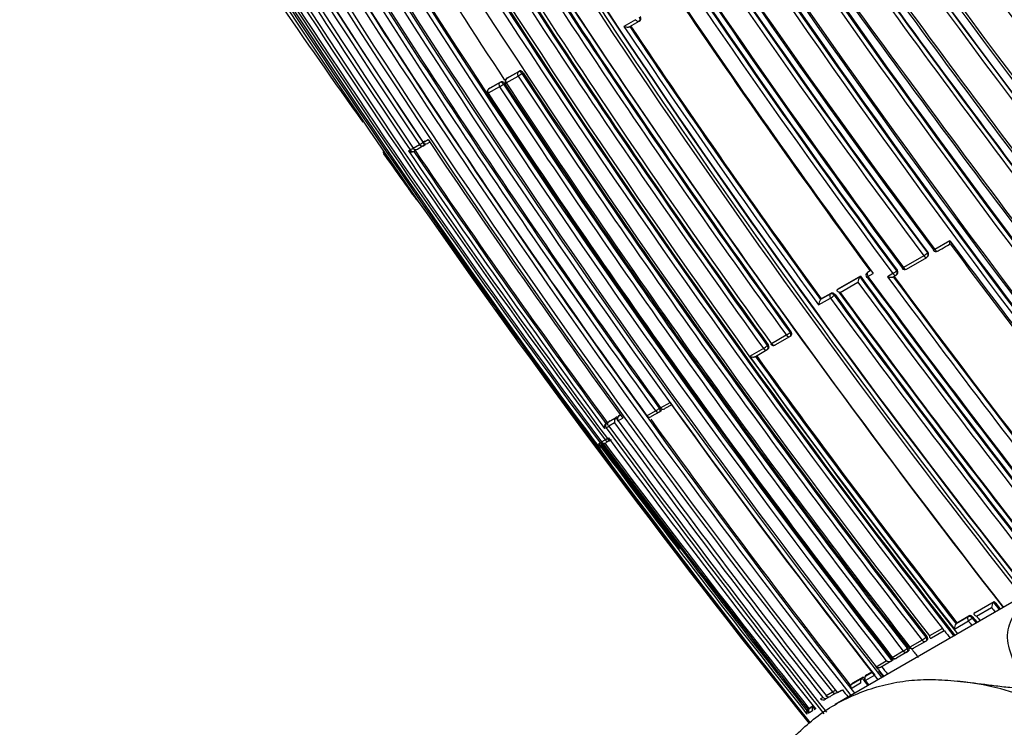
# Model space of a CAD drawing. Units: millimetres. Extents: x -292 to 1403, y -4 to 1284.
# Drawn here: x -213 to -183, y 388 to 409 of the extents above; entities that cross this region are included whole.
import ezdxf

# ---------------------------------------------------------------- set-up
doc = ezdxf.new("R2010")
doc.units = ezdxf.units.MM
for name, color, linetype in [('60214', 7, 'Continuous'), ('8351', 7, 'Continuous'), ('Défaut', 7, 'Continuous')]:
    doc.layers.add(name, color=color, linetype=linetype)

# ---------------------------------------------------------------- blocks, each defined once
blk = doc.blocks.new('SE2')
at = {"layer": '60214', "color": 7, "linetype": 'Continuous'}
for p, q in [((-194.565, 408.831), (-194.915, 408.629)), ((-194.742, 408.624), (-194.461, 408.785)), ((-194.455, 408.79), (-194.43, 408.809)), ((-198.464, 406.927), (-198.107, 407.134)), ((-198.096, 407.263), (-198.452, 407.058)), ((-198.418, 407.081), (-198.064, 407.286)), ((-198.064, 407.286), (-198.096, 407.263)), ((-197.989, 407.21), (-197.957, 407.233)), ((-198.993, 406.745), (-198.652, 406.942)), ((-198.619, 406.965), (-198.959, 406.769)), ((-198.652, 406.942), (-198.619, 406.965)), ((-198.514, 406.911), (-198.547, 406.888)), ((-198.421, 407.08), (-198.454, 407.056)), ((-198.452, 407.058), (-198.418, 407.081)), ((-198.664, 406.812), (-199.006, 406.614)), ((-198.961, 406.768), (-198.995, 406.744)), ((-198.959, 406.769), (-198.993, 406.745)), ((-201.267, 404.962), (-201.08, 405.07)), ((-200.946, 405.042), (-201.132, 404.935)), ((-200.969, 405.134), (-200.818, 405.221)), ((-200.945, 405.042), (-200.906, 405.07)), ((-200.767, 405.145), (-200.835, 405.106)), ((-202.151, 404.799), (-202.162, 404.793)), ((-202.16, 404.794), (-201.758, 404.235)), ((-201.408, 404.881), (-201.362, 404.908)), ((-201.257, 404.862), (-201.232, 404.876)), ((-201.225, 404.881), (-201.185, 404.908)), ((-185.097, 402.173), (-185.546, 401.914)), ((-185.755, 401.822), (-185.771, 401.805)), ((-185.878, 401.722), (-186.492, 401.368)), ((-186.401, 401.32), (-185.79, 401.672)), ((-185.774, 401.686), (-185.757, 401.702)), ((-187.571, 401.227), (-187.591, 401.208)), ((-187.498, 401.264), (-187.578, 401.217)), ((-187.578, 401.217), (-187.558, 401.236)), ((-187.563, 401.097), (-187.405, 401.189)), ((-187.478, 401.282), (-187.558, 401.236)), ((-186.809, 401.185), (-186.972, 401.09)), ((-186.682, 401.286), (-186.7, 401.268)), ((-187.81, 401.084), (-188.488, 400.692)), ((-187.79, 401.103), (-188.466, 400.712)), ((-188.403, 400.612), (-187.865, 400.923)), ((-187.79, 401.103), (-187.81, 401.084)), ((-187.81, 401.084), (-187.81, 401.084)), ((-186.806, 401.085), (-186.721, 401.134)), ((-186.702, 401.149), (-186.684, 401.167)), ((-188.679, 400.589), (-188.97, 400.421)), ((-188.679, 400.589), (-188.701, 400.569)), ((-188.466, 400.712), (-188.488, 400.692)), ((-188.488, 400.692), (-188.488, 400.692)), ((-189.05, 400.239), (-188.69, 400.446)), ((-188.701, 400.569), (-188.993, 400.4)), ((-188.97, 400.421), (-188.993, 400.401)), ((-188.993, 400.4), (-188.993, 400.401)), ((-188.578, 400.53), (-188.555, 400.55)), ((-189.882, 399.435), (-189.908, 399.413)), ((-190.023, 399.329), (-190.467, 399.073)), ((-190.355, 399.037), (-189.913, 399.292)), ((-189.905, 399.298), (-189.879, 399.32)), ((-190.712, 398.931), (-191.128, 398.691)), ((-190.953, 398.691), (-190.598, 398.896)), ((-190.569, 399.037), (-190.597, 399.014)), ((-190.592, 398.901), (-190.564, 398.924)), ((-194.224, 396.903), (-193.966, 397.052)), ((-193.834, 397.029), (-193.798, 397.057)), ((-193.812, 397.141), (-193.528, 397.306)), ((-193.476, 397.235), (-193.682, 397.116)), ((-195.374, 396.716), (-195.156, 396.842)), ((-195.336, 396.746), (-195.374, 396.717)), ((-195.336, 396.746), (-195.118, 396.871)), ((-195.118, 396.871), (-195.156, 396.842)), ((-195.156, 396.842), (-195.156, 396.842)), ((-194.953, 396.831), (-195.095, 396.749)), ((-195.042, 396.915), (-195.08, 396.886)), ((-195.079, 396.887), (-195.019, 396.921)), ((-195.041, 396.916), (-195.079, 396.887)), ((-195.041, 396.916), (-195.023, 396.926)), ((-193.84, 397.025), (-194.092, 396.879)), ((-195.456, 396.54), (-195.498, 396.516)), ((-195.421, 396.696), (-195.46, 396.667)), ((-195.46, 396.667), (-195.439, 396.679)), ((-195.46, 396.667), (-195.46, 396.667)), ((-195.439, 396.679), (-195.4, 396.709)), ((-195.421, 396.696), (-195.4, 396.709)), ((-195.374, 396.717), (-195.374, 396.716)), ((-195.198, 396.689), (-195.371, 396.589)), ((-195.589, 396.116), (-195.483, 396.177)), ((-195.35, 396.154), (-195.45, 396.096)), ((-195.417, 396.215), (-195.38, 396.236)), ((-195.344, 396.157), (-195.318, 396.177)), ((-195.684, 396.061), (-195.634, 396.089)), ((-195.547, 396.038), (-195.521, 396.053)), ((-195.521, 396.053), (-195.504, 396.063)), ((-195.495, 396.07), (-195.478, 396.082)), ((-183.784, 391.288), (-184.36, 390.956)), ((-184.335, 390.98), (-183.76, 391.312)), ((-184.289, 390.864), (-183.836, 391.125)), ((-183.76, 391.312), (-183.784, 391.289)), ((-183.784, 391.289), (-183.784, 391.288)), ((-184.544, 390.85), (-184.907, 390.64)), ((-184.88, 390.665), (-184.518, 390.875)), ((-184.518, 390.875), (-184.544, 390.85)), ((-184.425, 390.808), (-184.399, 390.833)), ((-184.335, 390.98), (-184.36, 390.956)), ((-184.36, 390.956), (-184.36, 390.956)), ((-185.316, 390.499), (-185.711, 390.271)), ((-185.254, 390.42), (-185.316, 390.499)), ((-185.316, 390.499), (-185.316, 390.499)), ((-184.959, 390.477), (-184.537, 390.721)), ((-184.88, 390.665), (-184.907, 390.64)), ((-184.907, 390.64), (-184.907, 390.64)), ((-185.788, 390.256), (-185.817, 390.23)), ((-185.647, 390.213), (-185.265, 390.434)), ((-186.386, 389.9), (-186.355, 389.927)), ((-185.929, 390.145), (-186.297, 389.932)), ((-186.176, 389.908), (-185.821, 390.113)), ((-185.803, 390.124), (-185.774, 390.15)), ((-186.829, 389.625), (-186.498, 389.817)), ((-186.386, 389.787), (-186.703, 389.603)), ((-186.369, 389.797), (-186.338, 389.825)), ((-187.316, 389.344), (-187.011, 389.52)), ((-187.254, 389.266), (-187.316, 389.344)), ((-187.316, 389.344), (-187.316, 389.344)), ((-186.84, 389.524), (-187.188, 389.323)), ((-186.808, 389.553), (-186.84, 389.524)), ((-186.84, 389.524), (-186.84, 389.524)), ((-187.709, 389.033), (-188.027, 388.848)), ((-187.709, 389.033), (-187.743, 389.003)), ((-187.36, 389.091), (-187.637, 388.931)), ((-187.6, 389.095), (-187.634, 389.065)), ((-187.631, 389.067), (-187.431, 389.183)), ((-187.597, 389.097), (-187.631, 389.067)), ((-187.437, 389.19), (-187.597, 389.097)), ((-188.063, 388.818), (-187.743, 389.003)), ((-188.027, 388.848), (-188.063, 388.818)), ((-188.063, 388.818), (-188.063, 388.818)), ((-187.787, 388.844), (-188.038, 388.699)), ((-187.743, 389.003), (-187.743, 389.003)), ((-188.827, 388.472), (-188.633, 388.584)), ((-188.739, 388.434), (-188.766, 388.412)), ((-188.51, 388.56), (-188.69, 388.456)), ((-188.362, 388.626), (-188.485, 388.555)), ((-188.362, 388.626), (-188.332, 388.644)), ((-189.318, 388.092), (-189.209, 388.155)), ((-189.279, 388.124), (-189.318, 388.092)), ((-188.996, 388.375), (-188.925, 388.415)), ((-188.851, 388.361), (-188.778, 388.404)), ((-188.766, 388.412), (-188.766, 388.412)), ((-189.34, 388.088), (-189.379, 388.057)), ((-189.379, 388.057), (-189.347, 388.076)), ((-189.379, 388.057), (-189.379, 388.057)), ((-189.347, 388.076), (-189.308, 388.107)), ((-189.34, 388.088), (-189.308, 388.107)), ((-189.231, 388.011), (-189.324, 387.957)), ((-189.318, 388.092), (-189.318, 388.092))]:
    blk.add_line(p, q, dxfattribs=at)
for centre, radius, start, end in [((38.915, 574.354), 278.097, 211.20689, 219.77031), ((39.595, 575.051), 278.985, 211.25746, 219.7761), ((40.54, 575.191), 280.269, 211.17981, 219.65804), ((40.295, 574.913), 279.785, 211.1573, 219.64485), ((38.55, 573.599), 277.592, 211.11185, 219.6646), ((50.573, 577.506), 292.346, 210.54035, 218.81743), ((50.259, 577.228), 291.799, 210.52505, 218.82175), ((52.613, 578.868), 294.636, 210.56718, 218.81795), ((43.387, 571.134), 283.846, 210.16806, 218.66515), ((44.979, 572.226), 285.745, 210.19698, 218.66408), ((44.302, 571.98), 284.873, 210.22249, 218.69287), ((45.175, 572.726), 285.968, 210.26353, 218.70261), ((43.591, 571.318), 284.252, 210.17904, 218.66238), ((11.08, 549.208), 246.058, 209.5334, 216.82668), ((11.103, 549.19), 245.93, 209.52715, 216.81931), ((11.068, 549.125), 245.841, 209.518, 216.8113), ((11.293, 549.51), 246.074, 209.56944, 216.86108), ((11.551, 549.815), 246.419, 209.60141, 216.88453), ((10.553, 548.028), 245.671, 209.35574, 216.65772), ((10.717, 548.254), 245.901, 209.38269, 216.67981), ((10.649, 547.952), 246.029, 209.33003, 216.62286), ((10.684, 547.952), 245.92, 209.32608, 216.61734), ((10.498, 547.796), 245.652, 209.31556, 216.61328), ((18.088, 550.604), 256.377, 209.03959, 218.30956), ((17.506, 550.268), 255.488, 209.03575, 218.31352), ((17.563, 550.375), 255.584, 209.05017, 218.32763), ((20.294, 551.101), 260.899, 208.90749, 217.99342), ((22.771, 552.652), 263.676, 208.94265, 218.01345), ((22.602, 552.531), 263.432, 208.93714, 218.0188), ((22.855, 552.761), 263.685, 208.9534, 218.02463), ((21.983, 552.119), 263.309, 208.92558, 217.92796), ((20.777, 551.423), 263.279, 208.92631, 217.94695), ((20.665, 551.355), 263.107, 208.92494, 217.94967), ((20.499, 551.396), 263.598, 208.95271, 218.02647), ((18.335, 549.972), 260.947, 208.90801, 217.99228), ((20.66, 551.353), 263.282, 208.92517, 217.92847), ((20.435, 551.363), 263.662, 208.95328, 218.02532), ((-2.042, 538.994), 239.771, 208.97498, 213.93708), ((11.833, 547.078), 255.553, 209.05232, 218.33096), ((12.688, 547.486), 256.378, 209.0396, 218.30955), ((-6.333, 537.319), 235.73, 209.12626, 214.17401), ((-5.406, 537.603), 236.549, 209.0765, 214.10651), ((-3.128, 538.565), 238.759, 209.01148, 213.99485), ((-2.921, 538.652), 238.853, 209.00545, 213.98513), ((134.88, 648.37), 397.744, 214.58821, 219.38037), ((0.887, 543.664), 245.762, 209.60148, 216.90416), ((0.857, 543.22), 245.42, 209.5147, 216.8269), ((1.224, 542.776), 245.327, 209.38175, 216.696), ((1.637, 542.684), 245.527, 209.31549, 216.62319), ((120.975, 637.23), 380.347, 214.40735, 219.39148), ((119.454, 635.892), 378.211, 214.35558, 219.38672), ((141.561, 652.804), 405.994, 214.56504, 219.25457), ((138.157, 651.152), 401.952, 214.66546, 219.39508), ((38.079, 570.146), 291.598, 210.5167, 218.74952), ((34.255, 566.512), 286.327, 210.27903, 218.66157), ((32.533, 564.848), 283.92, 210.16444, 218.61688), ((36.517, 562.933), 279.14, 211.43947, 217.98765), ((37.309, 563.549), 280.135, 211.4834, 217.98743), ((18.036, 550.517), 256.188, 211.29245, 218.29886), ((17.772, 550.242), 256.814, 211.22645, 215.9895), ((17.795, 550.258), 256.7, 211.22668, 215.98913), ((17.752, 550.212), 256.605, 211.22286, 215.98596), ((18.732, 550.489), 258.527, 211.15915, 215.89018), ((18.742, 550.498), 258.399, 211.15977, 215.89059), ((18.761, 550.497), 258.378, 211.15739, 215.88748), ((18.411, 550.398), 257.933, 211.18011, 215.92217), ((23.539, 553.07), 265.784, 211.15878, 213.33494), ((14.864, 548.353), 257.88, 211.18087, 215.92393), ((14.991, 548.415), 257.885, 211.17825, 215.91936), ((15.684, 548.727), 258.586, 211.15863, 215.88858), ((32.66, 560.861), 280.075, 211.48308, 217.98852), ((32.398, 560.644), 279.605, 211.45288, 217.99026), ((13.622, 547.841), 256.87, 211.2251, 215.9871), ((114.611, 638.679), 375.141, 216.80737, 218.37888), ((108.31, 633.63), 366.956, 216.7818, 218.35671), ((107.417, 632.823), 365.749, 216.76369, 218.34362), ((0.968, 550.888), 250.164, 213.38203, 215.46479), ((93.777, 613.437), 346.998, 215.39303, 218.88731), ((94.941, 614.256), 348.404, 215.39147, 218.87116), ((100.652, 619.032), 355.611, 215.50701, 218.88567), ((102.748, 620.796), 358.279, 215.54335, 218.89696), ((94.608, 614.164), 348.224, 215.42726, 218.87722), ((144.706, 650.072), 410.747, 215.43559, 218.48976), ((148.366, 653.045), 415.398, 215.48815, 218.49931), ((32.461, 562.762), 272.85, 214.16024, 216.31102), ((30.197, 561.057), 270.046, 214.1497, 216.27947), ((24.856, 556.018), 264.618, 213.84763, 216.06437), ((24.854, 556.01), 264.471, 213.86834, 216.04208), ((24.861, 555.99), 264.434, 213.86366, 216.03722), ((-194.516, 408.869), 0.1, 300.0096, 307.433), ((24.125, 553.571), 266.14, 213.38248, 217.88361), ((24.143, 553.589), 266.025, 213.38379, 217.88467), ((24.324, 553.711), 266.204, 213.38389, 217.88071), ((23.888, 553.272), 266.281, 213.34895, 217.84544), ((23.976, 553.347), 266.355, 213.35163, 217.84585), ((-198.397, 406.974), 0.1, 124.9711, 213.3507), ((24.056, 553.376), 266.388, 213.35026, 217.84695), ((-198.938, 406.662), 0.1, 124.9046, 213.3805), ((23.243, 553.063), 266.161, 213.38243, 217.8832), ((23.841, 553.249), 266.369, 213.35005, 217.84706), ((-200.891, 405.188), 0.1, 213.8961, 299.9767), ((-201.002, 405.124), 0.1, 299.975, 304.8677), ((18.912, 552.56), 264.557, 213.84365, 216.06089), ((-202.074, 404.854), 0.1, 174.7546, 215.3991), ((-202.062, 404.855), 0.104, 181.1799, 212.5028), ((81.156, 606.221), 347.623, 215.41134, 215.69196), ((137.559, 647.163), 417.304, 215.50567, 217.01828), ((22.367, 556.711), 270.421, 214.15679, 216.32691), ((-201.319, 404.978), 0.132, 227.7786, 301.3725), ((-201.188, 405.017), 0.1, 214.0482, 299.9703), ((22.644, 556.84), 270.601, 214.16772, 216.29318), ((-201.282, 404.963), 0.1, 299.9677, 304.8963), ((22.694, 556.886), 270.62, 214.16969, 216.29457), ((27.209, 565.753), 280.204, 215.19995, 215.33188), ((92.098, 609.37), 346.075, 216.77724, 218.48077), ((87.153, 605.469), 339.826, 216.76346, 218.46405), ((-185.515, 401.946), 0.1, 216.6405, 299.9974), ((-185.845, 401.756), 0.1, 299.9977, 315.5814), ((-187.523, 401.135), 0.1, 132.9101, 216.2628), ((-186.456, 401.403), 0.1, 216.471, 299.9985), ((-187.556, 400.907), 0.309, 145.2403, 177.0759), ((70.019, 590.41), 320.015, 216.30759, 218.2406), ((69.716, 590.161), 319.484, 216.2863, 218.27527), ((69.557, 590.027), 319.249, 216.28324, 218.27198), ((72.172, 592.149), 322.462, 216.33487, 218.26397), ((73.796, 593.458), 324.517, 216.35311, 218.26696), ((65.844, 587.761), 314.264, 216.44085, 218.31572), ((63.463, 585.927), 311.121, 216.44852, 218.30493), ((63.037, 585.579), 310.546, 216.44296, 218.30247), ((-186.772, 401.221), 0.1, 299.9988, 314.103), ((48.414, 573.586), 293.282, 216.13848, 218.17898), ((49.482, 574.46), 294.64, 216.15948, 218.17871), ((-188.77, 400.232), 0.28, 142.8778, 178.5189), ((47.225, 572.612), 292.057, 216.12103, 218.15798), ((47.095, 572.505), 291.748, 216.11884, 218.15684), ((46.804, 572.267), 291.342, 216.11425, 218.15467), ((27.209, 565.753), 280.204, 216.23865, 216.47076), ((-189.97, 399.374), 0.1, 300.0034, 310.4557), ((-190.656, 398.978), 0.1, 300.0048, 309.8585), ((-190.413, 399.118), 0.1, 215.8871, 300.0044), ((23.539, 553.07), 265.784, 215.52719, 215.79257), ((29.629, 558.038), 272.258, 215.82248, 217.98439), ((29.235, 557.745), 271.627, 215.84251, 217.96647), ((29.103, 557.636), 271.418, 215.8397, 217.9648), ((-193.895, 397.108), 0.1, 299.9928, 307.9167), ((-193.742, 397.196), 0.1, 215.867, 299.9926), ((26.461, 556.07), 271.296, 215.81774, 217.98733), ((-195.064, 396.735), 0.142, 130.5776, 198.7378), ((42.514, 570.378), 294.282, 216.13519, 216.14794), ((-195.019, 396.807), 0.1, 127.4063, 216.1028), ((40.608, 568.734), 291.779, 216.11706, 218.15595), ((-194.152, 396.96), 0.1, 215.9545, 299.9937), ((33.023, 561.119), 280.341, 215.88433, 217.93116), ((-195.377, 396.566), 0.131, 129.6117, 202.2991), ((66.393, 589.302), 325.15, 216.35883, 218.26748), ((62.075, 585.718), 319.45, 216.30226, 218.24401), ((42.941, 570.75), 294.971, 216.16379, 218.18076), ((-195.339, 396.274), 0.1, 216.4349, 300.0054), ((54.47, 580.611), 310.514, 216.42517, 218.32267), ((-195.405, 396.236), 0.1, 300.0078, 307.301), ((78.977, 601.351), 342.903, 216.77564, 218.49495), ((-195.602, 396.135), 0.11, 221.9551, 306.0062), ((41.697, 572.873), 295.966, 216.69382, 217.45769), ((36.219, 567.82), 288.516, 216.53529, 217.30894), ((35.103, 566.8), 286.996, 216.50028, 218.54845), ((-195.51, 396.175), 0.1, 216.5994, 300.0153), ((78.058, 600.56), 341.585, 216.77854, 218.47042), ((-195.555, 396.149), 0.1, 300.0208, 307.2125), ((78.125, 600.616), 341.622, 216.77916, 218.47062), ((134.627, 644.755), 413.365, 217.05931, 218.12596), ((-183.567, 391.129), 0.27, 143.8135, 180.8354), ((57.343, 580.226), 306.475, 218.09874, 218.13153), ((57.114, 580.034), 306.034, 218.07893, 218.13361), ((56.62, 579.635), 305.365, 218.07645, 218.13275), ((41.957, 567.797), 287.357, 218.01887, 218.05777), ((41.64, 567.542), 286.914, 218.01714, 218.05774), ((44.801, 570.084), 290.863, 218.03662, 218.07116), ((-184.717, 390.49), 0.243, 141.6693, 182.9673), ((41.935, 567.78), 287.471, 218.01876, 218.0537), ((33.918, 561.327), 277.931, 217.94647, 218.00314), ((34.286, 561.625), 278.405, 217.94825, 218.00481), ((-186.237, 389.986), 0.1, 217.8455, 300.0053), ((-185.871, 390.198), 0.1, 300.0029, 312.2558), ((-186.765, 389.682), 0.1, 217.878, 299.9967), ((-186.435, 389.872), 0.1, 299.9944, 311.5922), ((23.539, 553.07), 265.784, 217.87869, 217.94867), ((32.401, 560.58), 278.431, 217.95003, 218.01186), ((41.237, 568.006), 290.598, 218.01577, 218.02891), ((-187.569, 388.99), 0.1, 130.6592, 218.0121), ((31.918, 560.173), 277.931, 217.94647, 218.00314), ((31.681, 559.981), 277.627, 217.94533, 218.00204), ((21.512, 552.102), 264.782, 217.96425, 218.01496), ((-187.622, 388.883), 0.17, 135.4195, 193.3587), ((41.072, 567.868), 290.429, 218.01474, 218.07234), ((38.683, 565.866), 287.275, 218.01785, 218.05282), ((-188.753, 388.533), 0.1, 218.1397, 300.0269), ((42.514, 570.378), 294.282, 218.1875, 218.19492), ((-188.56, 388.645), 0.1, 300.0195, 310.0211), ((51.452, 576.569), 304.65, 218.08684, 218.13857), ((-146.07, 313.935), 85.855, 120.16723, 120.21738), ((-189.124, 388.067), 0.121, 130.6369, 207.9881), ((-189.096, 388.107), 0.1, 165.0447, 218.313), ((-188.914, 388.476), 0.131, 231.3044, 298.8187), ((-188.843, 388.52), 0.133, 231.9471, 305.6626), ((-189.311, 387.973), 0.108, 129.3456, 213.7989), ((-189.262, 388.022), 0.0898, 128.5907, 226.6001)]:
    blk.add_arc(centre, radius, start, end, dxfattribs=at)
for centre, major_axis, ratio, start_param, end_param in [((-194.516, 408.869), (-0.0608, 0.0794), 0.78506, 3.141593, 4.634019), ((-194.516, 408.869), (-0.05, 0.0866), 0.619816, 1.650463, 3.141593), ((-198.042, 407.18), (-0.05, 0.0866), 0.798152, 0.071556, 1.642814), ((-198.042, 407.18), (-0.0835, -0.055), 0.041694, 0.645274, 2.22064), ((-198.042, 407.18), (-0.0576, 0.0818), 0.604555, 4.660367, 6.229086), ((-198.597, 406.859), (-0.05, 0.0866), 0.816013, 0.071269, 1.642523), ((-198.597, 406.859), (0.0835, 0.055), 0.041268, 3.756692, 5.33207), ((-198.597, 406.859), (0.0574, -0.0819), 0.5803, 1.520428, 3.09103), ((-198.397, 406.974), (-0.05, 0.0866), 0.81698, 0.071073, 1.642326), ((-198.397, 406.974), (0.0573, -0.0819), 0.571461, 3.09167, 3.141593), ((-198.938, 406.662), (-0.05, 0.0866), 0.834051, 0.07179, 1.643048), ((-198.938, 406.662), (0.0835, 0.055), 0.041556, 3.141593, 3.724823), ((-198.938, 406.662), (0.0572, -0.082), 0.546449, 3.094325, 3.141593), ((-201.002, 405.124), (-0.083, -0.0558), 0.048274, 0.309267, 1.884625), ((-201.002, 405.124), (-0.05, 0.0866), 0.952352, 1.651576, 3.141593), ((-200.891, 405.188), (0.083, 0.0558), 0.047793, 1.894194, 3.469558), ((-201.002, 405.124), (-0.0572, 0.082), 0.308326, 4.631135, 4.661513), ((-200.891, 405.188), (-0.05, 0.0866), 0.946472, 1.650951, 3.141593), ((-201.002, 405.124), (-0.0572, 0.082), 0.308326, 3.141309, 4.411116), ((-201.002, 405.124), (-0.05, 0.0866), 0.952352, 3.141593, 3.222818), ((-201.002, 405.124), (-0.0572, 0.082), 0.308326, 3.115576, 3.141309), ((-200.891, 405.188), (-0.05, 0.0866), 0.946472, 3.141593, 3.222197), ((-201.282, 404.963), (-0.0828, -0.0561), 0.050186, 0.256436, 1.692148), ((-201.282, 404.963), (-0.05, 0.0866), 0.967156, 1.653474, 3.141593), ((-201.188, 405.017), (0.0829, 0.056), 0.049653, 3.141593, 3.416828), ((-201.188, 405.017), (-0.05, 0.0866), 0.962197, 1.652784, 3.141593), ((-201.282, 404.963), (-0.0572, 0.082), 0.257685, 3.141346, 4.088986), ((-201.282, 404.963), (-0.0572, 0.082), 0.257685, 3.119753, 3.141346), ((-201.188, 405.017), (-0.05, 0.0866), 0.962197, 3.141593, 3.224017), ((-185.845, 401.756), (-0.0803, -0.0596), 0.081043, 1.088982, 2.664494), ((-185.845, 401.756), (-0.0714, 0.07), 0.885356, 3.141593, 4.535916), ((-185.515, 401.946), (0.0802, 0.0597), 0.081917, 2.67513, 3.141593), ((-185.515, 401.946), (0.0802, 0.0597), 0.081917, 3.141593, 4.250645), ((-185.515, 401.946), (-0.05, 0.0866), 0.437432, 1.695505, 3.144158), ((-185.845, 401.756), (-0.05, 0.0866), 0.455623, 1.695679, 3.141593), ((-187.523, 401.135), (0.05, -0.0866), 0.538683, 3.265354, 4.836534), ((-187.523, 401.135), (0.0681, -0.0732), 0.8335, 2.952226, 3.141593), ((-186.772, 401.221), (-0.0805, -0.0594), 0.079049, 1.031593, 2.607104), ((-186.772, 401.221), (-0.05, 0.0866), 0.506596, 1.696017, 3.147479), ((-186.772, 401.221), (-0.0696, 0.0718), 0.857786, 3.141593, 4.556917), ((-186.456, 401.403), (0.0804, 0.0594), 0.079816, 2.617425, 3.141593), ((-186.456, 401.403), (0.0804, 0.0594), 0.079816, 3.141593, 4.192936), ((-186.456, 401.403), (-0.05, 0.0866), 0.489256, 1.695927, 3.141593), ((-186.456, 401.403), (-0.05, 0.0866), 0.489256, 3.141593, 3.267083), ((-187.523, 401.135), (0.0806, 0.0591), 0.07725, 3.141593, 4.136173), ((-188.645, 400.487), (-0.0666, 0.0746), 0.796316, 4.588344, 6.119556), ((-188.645, 400.487), (0.05, -0.0866), 0.600562, 3.265141, 4.836346), ((-188.645, 400.487), (-0.0808, -0.0589), 0.075016, 0.920137, 2.495678), ((-189.97, 399.374), (0.081, 0.0587), 0.07321, 3.954265, 5.529831), ((-189.97, 399.374), (-0.0649, 0.0761), 0.7274, 3.141593, 4.604905), ((-189.97, 399.374), (-0.05, 0.0866), 0.683643, 1.695177, 3.141593), ((-190.656, 398.978), (-0.081, -0.0586), 0.072143, 0.759715, 2.335276), ((-190.656, 398.978), (-0.05, 0.0866), 0.721697, 1.694486, 3.141593), ((-190.656, 398.978), (-0.0641, 0.0768), 0.69032, 3.141593, 4.611999), ((-190.413, 399.118), (0.081, 0.0586), 0.072549, 3.141593, 3.920416), ((-190.413, 399.118), (-0.05, 0.0866), 0.708203, 1.694756, 3.141593), ((-190.413, 399.118), (-0.05, 0.0866), 0.708203, 3.141593, 3.265993), ((-193.895, 397.108), (-0.081, -0.0586), 0.072265, 0.444672, 2.020233), ((-193.895, 397.108), (-0.05, 0.0866), 0.901699, 1.694923, 3.141593), ((-193.895, 397.108), (-0.0615, 0.0789), 0.433298, 3.141593, 4.631954), ((-193.742, 397.196), (0.081, 0.0586), 0.07194, 3.141593, 3.605449), ((-193.742, 397.196), (-0.05, 0.0866), 0.893187, 1.694663, 3.141593), ((-193.742, 397.196), (-0.05, 0.0866), 0.893187, 3.141593, 3.265904), ((-195.019, 396.807), (0.05, -0.0866), 0.954037, 3.265244, 4.836449), ((-195.019, 396.807), (0.0808, 0.0589), 0.074809, 3.141593, 3.444422), ((-195.019, 396.807), (0.0607, -0.0794), 0.292884, 3.102925, 3.141214), ((-194.152, 396.96), (0.0809, 0.0587), 0.073004, 3.141593, 3.55227), ((-194.152, 396.96), (-0.05, 0.0866), 0.915959, 1.695319, 3.141593), ((-194.152, 396.96), (-0.05, 0.0866), 0.915959, 3.141593, 3.26655), ((-195.379, 396.599), (0.05, -0.0866), 0.973886, 3.265358, 4.836538), ((-195.379, 396.599), (-0.0806, -0.0592), 0.076792, 0.227927, 1.570374), ((-195.379, 396.599), (0.0606, -0.0796), 0.229919, 2.269587, 3.112789), ((-195.405, 396.236), (-0.0804, -0.0595), 0.079311, 0.170592, 1.33705), ((-195.405, 396.236), (-0.05, 0.0866), 0.985347, 1.69578, 3.141593), ((-195.339, 396.274), (0.0805, 0.0594), 0.078858, 3.141593, 3.332074), ((-195.339, 396.274), (-0.05, 0.0866), 0.98174, 1.695913, 2.644773), ((-195.405, 396.236), (-0.05, 0.0866), 0.985347, 3.141593, 3.266936), ((-195.405, 396.236), (-0.0606, 0.0795), 0.173854, 3.141347, 3.699688), ((-195.405, 396.236), (-0.0606, 0.0795), 0.173854, 3.119938, 3.141347), ((-195.555, 396.149), (-0.0802, -0.0597), 0.081354, 0.112403, 1.070037), ((-195.555, 396.149), (-0.05, 0.0866), 0.993633, 1.695124, 3.141593), ((-195.51, 396.175), (-0.05, 0.0866), 0.991137, 1.695396, 3.141593), ((-195.555, 396.149), (-0.0605, 0.0796), 0.116466, 3.127488, 3.482001), ((-195.51, 396.175), (-0.05, 0.0866), 0.991137, 3.141593, 3.266536), ((-184.484, 390.771), (0.05, -0.0866), 0.712254, 3.309683, 4.880903), ((-184.484, 390.771), (-0.0688, 0.0726), 0.695449, 4.575711, 6.119026), ((-184.484, 390.771), (-0.0788, -0.0616), 0.09811, 0.768884, 2.344503), ((-185.871, 390.198), (-0.0789, -0.0614), 0.096499, 0.662399, 2.238045), ((-185.871, 390.198), (-0.0672, 0.074), 0.615891, 3.141593, 4.589207), ((-186.237, 389.986), (0.079, 0.0614), 0.096174, 2.526548, 3.770193), ((-186.237, 389.986), (-0.05, 0.0866), 0.804791, 1.737932, 3.141593), ((-186.237, 389.986), (-0.05, 0.0866), 0.804791, 3.141593, 3.309183), ((-185.871, 390.198), (-0.05, 0.0866), 0.783943, 1.738339, 3.141593), ((-186.765, 389.682), (0.0789, 0.0614), 0.096375, 2.614486, 3.696846), ((-186.765, 389.682), (-0.05, 0.0866), 0.846641, 1.738427, 3.141593), ((-186.435, 389.872), (0.079, 0.0614), 0.096041, 3.730736, 5.306404), ((-186.435, 389.872), (-0.05, 0.0866), 0.827876, 1.738087, 3.141593), ((-186.435, 389.872), (-0.0664, 0.0748), 0.557063, 3.141593, 4.596187), ((-186.765, 389.682), (-0.05, 0.0866), 0.846641, 3.141593, 3.309671), ((-187.569, 388.99), (0.05, -0.0866), 0.899196, 3.309542, 4.880761), ((-187.569, 388.99), (0.0652, -0.0759), 0.427057, 3.060617, 3.141593), ((-187.569, 388.99), (0.0788, 0.0616), 0.098002, 3.141593, 3.589905), ((-188.753, 388.533), (0.0787, 0.0618), 0.099552, 3.141593, 3.426097), ((-188.753, 388.533), (-0.05, 0.0866), 0.959097, 1.73464, 3.141593), ((-188.753, 388.533), (-0.05, 0.0866), 0.959097, 3.141593, 3.305812), ((-188.56, 388.645), (-0.0787, -0.0617), 0.099024, 0.320192, 1.616088), ((-188.56, 388.645), (-0.05, 0.0866), 0.948253, 1.73584, 3.141593), ((-189.096, 388.107), (0.0501, -0.0865), 0.985269, 3.946252, 4.87104), ((-189.284, 387.998), (0.0503, -0.0864), 0.995834, 3.293369, 4.864469), ((-189.284, 387.998), (0.0629, -0.0778), 0.094956, 2.699121, 3.127743)]:
    blk.add_ellipse(centre, major_axis=major_axis, ratio=ratio, start_param=start_param, end_param=end_param, dxfattribs=at)
for points, knots in [([(-194.43, 408.809), (-194.425, 408.812), (-194.421, 408.817), (-194.417, 408.822), (-194.412, 408.829), (-194.408, 408.838), (-194.406, 408.847), (-194.404, 408.857), (-194.403, 408.867), (-194.405, 408.877), (-194.406, 408.887), (-194.408, 408.898), (-194.413, 408.908), (-194.416, 408.915), (-194.42, 408.923), (-194.424, 408.929)], [0.0633074, 0.0633074, 0.0633074, 0.0633074, 0.211823, 0.211823, 0.211823, 0.423646, 0.423646, 0.423646, 0.635468, 0.635468, 0.635468, 0.8472904, 0.8472904, 0.8472904, 1, 1, 1, 1]), ([(-194.915, 408.629), (-194.915, 408.629), (-194.914, 408.629), (-194.914, 408.629), (-194.9, 408.624), (-194.885, 408.62), (-194.87, 408.617), (-194.854, 408.613), (-194.836, 408.61), (-194.819, 408.609), (-194.806, 408.609), (-194.794, 408.609), (-194.782, 408.61), (-194.774, 408.611), (-194.766, 408.613), (-194.759, 408.615), (-194.752, 408.617), (-194.746, 408.62), (-194.742, 408.624)], [0, 0, 0, 0, 0.010452, 0.010452, 0.010452, 0.25625, 0.25625, 0.25625, 0.530112, 0.530112, 0.530112, 0.725186, 0.725186, 0.725186, 0.862006, 0.862006, 0.862006, 1, 1, 1, 1]), ([(-197.957, 407.233), (-197.963, 407.242), (-197.97, 407.251), (-197.978, 407.259), (-197.986, 407.267), (-197.994, 407.273), (-198.003, 407.278), (-198.011, 407.284), (-198.02, 407.287), (-198.028, 407.289), (-198.036, 407.292), (-198.044, 407.292), (-198.051, 407.291), (-198.056, 407.29), (-198.06, 407.288), (-198.064, 407.286)], [0, 0, 0, 0, 0.215214, 0.215214, 0.215214, 0.430428, 0.430428, 0.430428, 0.645642, 0.645642, 0.645642, 0.860855, 0.860855, 0.860855, 1, 1, 1, 1]), ([(-198.619, 406.965), (-198.613, 406.969), (-198.607, 406.97), (-198.599, 406.97), (-198.592, 406.97), (-198.584, 406.969), (-198.576, 406.965), (-198.567, 406.962), (-198.559, 406.957), (-198.551, 406.951), (-198.542, 406.945), (-198.534, 406.937), (-198.527, 406.929), (-198.522, 406.923), (-198.518, 406.917), (-198.514, 406.911)], [0, 0, 0, 0, 0.214975, 0.214975, 0.214975, 0.429951, 0.429951, 0.429951, 0.644925, 0.644925, 0.644925, 0.8599, 0.8599, 0.8599, 1, 1, 1, 1]), ([(-200.901, 405.09), (-200.901, 405.089), (-200.901, 405.089), (-200.901, 405.088), (-200.9, 405.082), (-200.901, 405.077), (-200.902, 405.074), (-200.903, 405.072), (-200.905, 405.07), (-200.907, 405.069)], [0.6368257, 0.6368257, 0.6368257, 0.6368257, 0.6551279, 0.6551279, 0.6551279, 0.8735025, 0.8735025, 0.8735025, 1, 1, 1, 1]), ([(-201.182, 404.918), (-201.182, 404.916), (-201.182, 404.914), (-201.183, 404.912), (-201.183, 404.91), (-201.184, 404.909), (-201.186, 404.908)], [0.7642858, 0.7642858, 0.7642858, 0.7642858, 0.8765213, 0.8765213, 0.8765213, 1, 1, 1, 1]), ([(-185.097, 402.173), (-185.097, 402.173), (-185.097, 402.172), (-185.097, 402.171), (-185.099, 402.158), (-185.1, 402.146), (-185.101, 402.134), (-185.102, 402.12), (-185.103, 402.108), (-185.102, 402.098), (-185.102, 402.09), (-185.1, 402.084), (-185.099, 402.08), (-185.097, 402.077), (-185.096, 402.075), (-185.094, 402.075), (-185.092, 402.075), (-185.089, 402.076), (-185.087, 402.079)], [0, 0, 0, 0, 0.010769, 0.010769, 0.010769, 0.239911, 0.239911, 0.239911, 0.509171, 0.509171, 0.509171, 0.709268, 0.709268, 0.709268, 0.854091, 0.854091, 0.854091, 1, 1, 1, 1]), ([(-185.757, 401.702), (-185.755, 401.704), (-185.753, 401.706), (-185.752, 401.708), (-185.746, 401.716), (-185.741, 401.725), (-185.738, 401.735), (-185.735, 401.745), (-185.734, 401.755), (-185.734, 401.766), (-185.735, 401.776), (-185.737, 401.787), (-185.741, 401.797), (-185.745, 401.806), (-185.75, 401.814), (-185.755, 401.822)], [0.1481409, 0.1481409, 0.1481409, 0.1481409, 0.2063495, 0.2063495, 0.2063495, 0.4126992, 0.4126992, 0.4126992, 0.6190474, 0.6190474, 0.6190474, 0.8253961, 0.8253961, 0.8253961, 1, 1, 1, 1]), ([(-186.683, 401.167), (-186.681, 401.169), (-186.679, 401.172), (-186.676, 401.175), (-186.671, 401.182), (-186.666, 401.191), (-186.663, 401.201), (-186.661, 401.21), (-186.66, 401.221), (-186.66, 401.231), (-186.661, 401.242), (-186.664, 401.252), (-186.668, 401.262), (-186.671, 401.271), (-186.676, 401.279), (-186.682, 401.286)], [0.1304792, 0.1304792, 0.1304792, 0.1304792, 0.207478, 0.207478, 0.207478, 0.4149561, 0.4149561, 0.4149561, 0.6224328, 0.6224328, 0.6224328, 0.8299099, 0.8299099, 0.8299099, 1, 1, 1, 1]), ([(-186.972, 401.09), (-186.972, 401.09), (-186.971, 401.09), (-186.97, 401.09), (-186.955, 401.086), (-186.939, 401.082), (-186.923, 401.08), (-186.906, 401.077), (-186.888, 401.075), (-186.87, 401.075), (-186.858, 401.074), (-186.846, 401.075), (-186.835, 401.077), (-186.828, 401.078), (-186.821, 401.079), (-186.815, 401.081), (-186.809, 401.083), (-186.804, 401.086), (-186.8, 401.089)], [0, 0, 0, 0, 0.010343, 0.010343, 0.010343, 0.262356, 0.262356, 0.262356, 0.53791, 0.53791, 0.53791, 0.731035, 0.731035, 0.731035, 0.864914, 0.864914, 0.864914, 1, 1, 1, 1]), ([(-188.555, 400.55), (-188.562, 400.559), (-188.57, 400.568), (-188.579, 400.575), (-188.587, 400.581), (-188.597, 400.587), (-188.607, 400.591), (-188.617, 400.595), (-188.627, 400.598), (-188.637, 400.598), (-188.647, 400.599), (-188.656, 400.598), (-188.665, 400.595), (-188.67, 400.594), (-188.674, 400.592), (-188.679, 400.589)], [0, 0, 0, 0, 0.220489, 0.220489, 0.220489, 0.440977, 0.440977, 0.440977, 0.661466, 0.661466, 0.661466, 0.881953, 0.881953, 0.881953, 1, 1, 1, 1]), ([(-188.403, 400.612), (-188.404, 400.612), (-188.404, 400.613), (-188.405, 400.613), (-188.419, 400.617), (-188.433, 400.623), (-188.445, 400.628), (-188.458, 400.635), (-188.47, 400.642), (-188.479, 400.65), (-188.486, 400.656), (-188.491, 400.662), (-188.493, 400.668), (-188.495, 400.672), (-188.496, 400.676), (-188.495, 400.68), (-188.494, 400.685), (-188.492, 400.689), (-188.488, 400.692)], [0, 0, 0, 0, 0.010387, 0.010387, 0.010387, 0.259907, 0.259907, 0.259907, 0.534741, 0.534741, 0.534741, 0.728648, 0.728648, 0.728648, 0.863728, 0.863728, 0.863728, 1, 1, 1, 1]), ([(-189.879, 399.32), (-189.876, 399.323), (-189.872, 399.327), (-189.869, 399.331), (-189.865, 399.338), (-189.862, 399.346), (-189.86, 399.355), (-189.859, 399.364), (-189.859, 399.374), (-189.86, 399.384), (-189.862, 399.394), (-189.865, 399.404), (-189.87, 399.414), (-189.873, 399.421), (-189.877, 399.428), (-189.882, 399.435)], [0.0829916, 0.0829916, 0.0829916, 0.0829916, 0.2115294, 0.2115294, 0.2115294, 0.4230589, 0.4230589, 0.4230589, 0.634587, 0.634587, 0.634587, 0.8461156, 0.8461156, 0.8461156, 1, 1, 1, 1]), ([(-190.564, 398.924), (-190.56, 398.928), (-190.557, 398.931), (-190.554, 398.936), (-190.55, 398.942), (-190.547, 398.95), (-190.546, 398.959), (-190.544, 398.968), (-190.545, 398.978), (-190.547, 398.987), (-190.548, 398.997), (-190.552, 399.007), (-190.557, 399.017), (-190.56, 399.024), (-190.564, 399.031), (-190.569, 399.037)], [0.0744183, 0.0744183, 0.0744183, 0.0744183, 0.2124615, 0.2124615, 0.2124615, 0.4249232, 0.4249232, 0.4249232, 0.6373835, 0.6373835, 0.6373835, 0.8498443, 0.8498443, 0.8498443, 1, 1, 1, 1]), ([(-191.128, 398.691), (-191.127, 398.691), (-191.127, 398.691), (-191.126, 398.691), (-191.113, 398.685), (-191.099, 398.681), (-191.085, 398.678), (-191.068, 398.674), (-191.051, 398.672), (-191.034, 398.672), (-191.021, 398.671), (-191.008, 398.672), (-190.996, 398.674), (-190.988, 398.676), (-190.98, 398.678), (-190.972, 398.681), (-190.965, 398.684), (-190.958, 398.687), (-190.953, 398.691)], [0, 0, 0, 0, 0.010475, 0.010475, 0.010475, 0.254973, 0.254973, 0.254973, 0.528522, 0.528522, 0.528522, 0.724003, 0.724003, 0.724003, 0.861418, 0.861418, 0.861418, 1, 1, 1, 1]), ([(-193.797, 397.114), (-193.795, 397.109), (-193.794, 397.105), (-193.793, 397.101), (-193.79, 397.092), (-193.789, 397.084), (-193.789, 397.078), (-193.79, 397.071), (-193.791, 397.065), (-193.794, 397.061), (-193.795, 397.059), (-193.796, 397.058), (-193.798, 397.057)], [0.3256491, 0.3256491, 0.3256491, 0.3256491, 0.4356312, 0.4356312, 0.4356312, 0.6534463, 0.6534463, 0.6534463, 0.8712605, 0.8712605, 0.8712605, 0.9618032, 0.9618032, 0.9618032, 0.9618032]), ([(-195.371, 396.589), (-195.371, 396.59), (-195.372, 396.59), (-195.372, 396.59), (-195.381, 396.598), (-195.388, 396.606), (-195.393, 396.615), (-195.4, 396.626), (-195.404, 396.637), (-195.405, 396.65), (-195.406, 396.659), (-195.405, 396.669), (-195.402, 396.678), (-195.4, 396.685), (-195.396, 396.692), (-195.392, 396.698), (-195.387, 396.705), (-195.381, 396.711), (-195.374, 396.716)], [0, 0, 0, 0, 0.010685, 0.010685, 0.010685, 0.243956, 0.243956, 0.243956, 0.514446, 0.514446, 0.514446, 0.713325, 0.713325, 0.713325, 0.856108, 0.856108, 0.856108, 1, 1, 1, 1]), ([(-195.4, 396.709), (-195.398, 396.71), (-195.395, 396.71), (-195.39, 396.708), (-195.389, 396.707), (-195.388, 396.707), (-195.386, 396.706)], [0, 0, 0, 0, 0.2082762, 0.2082762, 0.2082762, 0.2724319, 0.2724319, 0.2724319, 0.2724319]), ([(-184.399, 390.833), (-184.406, 390.842), (-184.414, 390.85), (-184.422, 390.857), (-184.431, 390.863), (-184.441, 390.869), (-184.45, 390.874), (-184.46, 390.878), (-184.469, 390.881), (-184.479, 390.882), (-184.488, 390.883), (-184.497, 390.882), (-184.505, 390.88), (-184.509, 390.879), (-184.514, 390.877), (-184.518, 390.875)], [0, 0, 0, 0, 0.218772, 0.218772, 0.218772, 0.437544, 0.437544, 0.437544, 0.656316, 0.656316, 0.656316, 0.875086, 0.875086, 0.875086, 1, 1, 1, 1]), ([(-184.36, 390.956), (-184.365, 390.952), (-184.368, 390.947), (-184.37, 390.942), (-184.371, 390.937), (-184.371, 390.932), (-184.37, 390.927), (-184.368, 390.92), (-184.364, 390.913), (-184.359, 390.906), (-184.351, 390.897), (-184.34, 390.889), (-184.328, 390.882), (-184.317, 390.875), (-184.304, 390.87), (-184.29, 390.865), (-184.29, 390.865), (-184.289, 390.864), (-184.289, 390.864)], [0, 0, 0, 0, 0.137269, 0.137269, 0.137269, 0.273355, 0.273355, 0.273355, 0.467954, 0.467954, 0.467954, 0.742262, 0.742262, 0.742262, 0.989575, 0.989575, 0.989575, 1, 1, 1, 1]), ([(-185.774, 390.15), (-185.771, 390.153), (-185.769, 390.156), (-185.766, 390.16), (-185.763, 390.166), (-185.761, 390.174), (-185.76, 390.182), (-185.76, 390.19), (-185.761, 390.2), (-185.764, 390.209), (-185.766, 390.218), (-185.77, 390.228), (-185.776, 390.237), (-185.779, 390.244), (-185.783, 390.25), (-185.788, 390.256)], [0.0834406, 0.0834406, 0.0834406, 0.0834406, 0.2137241, 0.2137241, 0.2137241, 0.4274484, 0.4274484, 0.4274484, 0.6411712, 0.6411712, 0.6411712, 0.8548945, 0.8548945, 0.8548945, 1, 1, 1, 1]), ([(-185.711, 390.271), (-185.711, 390.27), (-185.711, 390.27), (-185.711, 390.269), (-185.71, 390.258), (-185.708, 390.247), (-185.705, 390.237), (-185.702, 390.226), (-185.698, 390.217), (-185.692, 390.21), (-185.687, 390.206), (-185.682, 390.203), (-185.676, 390.202), (-185.672, 390.201), (-185.667, 390.201), (-185.662, 390.203), (-185.657, 390.205), (-185.652, 390.208), (-185.647, 390.213)], [0, 0, 0, 0, 0.010565, 0.010565, 0.010565, 0.250066, 0.250066, 0.250066, 0.522406, 0.522406, 0.522406, 0.719431, 0.719431, 0.719431, 0.859143, 0.859143, 0.859143, 1, 1, 1, 1]), ([(-186.355, 389.927), (-186.349, 389.919), (-186.343, 389.909), (-186.338, 389.9), (-186.333, 389.89), (-186.33, 389.881), (-186.328, 389.872), (-186.326, 389.863), (-186.326, 389.855), (-186.327, 389.848), (-186.328, 389.84), (-186.33, 389.834), (-186.334, 389.829), (-186.335, 389.827), (-186.336, 389.826), (-186.338, 389.825)], [0, 0, 0, 0, 0.2153697, 0.2153697, 0.2153697, 0.4307394, 0.4307394, 0.4307394, 0.6461088, 0.6461088, 0.6461088, 0.861477, 0.861477, 0.861477, 0.9282267, 0.9282267, 0.9282267, 0.9282267]), ([(-187.188, 389.323), (-187.196, 389.317), (-187.204, 389.312), (-187.214, 389.309), (-187.223, 389.306), (-187.233, 389.304), (-187.243, 389.305), (-187.253, 389.305), (-187.263, 389.307), (-187.273, 389.311), (-187.283, 389.315), (-187.292, 389.321), (-187.301, 389.328), (-187.306, 389.333), (-187.311, 389.338), (-187.316, 389.344)], [0, 0, 0, 0, 0.214993, 0.214993, 0.214993, 0.429986, 0.429986, 0.429986, 0.644994, 0.644994, 0.644994, 0.860036, 0.860036, 0.860036, 1, 1, 1, 1]), ([(-187.011, 389.52), (-187.01, 389.52), (-187.01, 389.52), (-187.009, 389.519), (-186.998, 389.514), (-186.985, 389.509), (-186.972, 389.506), (-186.956, 389.502), (-186.94, 389.5), (-186.923, 389.5), (-186.911, 389.499), (-186.898, 389.501), (-186.886, 389.503), (-186.877, 389.505), (-186.869, 389.508), (-186.861, 389.511), (-186.853, 389.515), (-186.846, 389.519), (-186.84, 389.524)], [0, 0, 0, 0, 0.010565, 0.010565, 0.010565, 0.250066, 0.250066, 0.250066, 0.522406, 0.522406, 0.522406, 0.719431, 0.719431, 0.719431, 0.859143, 0.859143, 0.859143, 1, 1, 1, 1]), ([(-188.063, 388.818), (-188.069, 388.813), (-188.074, 388.807), (-188.078, 388.8), (-188.082, 388.794), (-188.084, 388.787), (-188.085, 388.781), (-188.087, 388.772), (-188.086, 388.763), (-188.084, 388.754), (-188.08, 388.742), (-188.074, 388.732), (-188.066, 388.722), (-188.059, 388.714), (-188.05, 388.707), (-188.04, 388.7), (-188.039, 388.7), (-188.039, 388.7), (-188.038, 388.699)], [0, 0, 0, 0, 0.143007, 0.143007, 0.143007, 0.284896, 0.284896, 0.284896, 0.483197, 0.483197, 0.483197, 0.754142, 0.754142, 0.754142, 0.989351, 0.989351, 0.989351, 1, 1, 1, 1])]:
    blk.add_open_spline(points, degree=3, knots=knots, dxfattribs=at)
blk.add_rational_spline([(-198.48, 406.919), (-198.48, 406.918), (-198.464, 406.927)], [0.859248219076, 0.883694379189, 1], degree=2, dxfattribs=at)
for points in [[(-185.465, 401.86), (-185.42, 401.885), (-185.295, 401.957), (-185.089, 402.077)], [(-187.558, 401.236), (-187.563, 401.234), (-187.567, 401.23), (-187.571, 401.227)]]:
    blk.add_open_spline(points, degree=3, dxfattribs=at)
at = {"layer": '8351', "color": 7, "linetype": 'Continuous'}
blk.add_line((-181.419, 392.321), (-188.55, 388.203), dxfattribs=at)
blk.add_ellipse((-180.556, 374.344), major_axis=(-8, 13.856), ratio=0.57735, start_param=5.497787, end_param=5.88892, dxfattribs=at)
for points, knots in [([(-184.869, 388.911), (-184.61, 388.885), (-184.336, 388.852), (-183.898, 388.795), (-183.748, 388.775), (-183.513, 388.746), (-183.433, 388.737), (-183.264, 388.723), (-183.176, 388.715), (-183.026, 388.732), (-182.972, 388.748), (-182.921, 388.794), (-182.914, 388.817), (-182.906, 388.883), (-182.916, 388.923), (-182.952, 389.042), (-182.987, 389.116), (-183.087, 389.333), (-183.151, 389.468), (-183.305, 389.852), (-183.367, 390.077), (-183.35, 390.508), (-183.274, 390.712), (-182.893, 391.31), (-182.452, 391.673), (-181.384, 392.364), (-180.749, 392.693), (-179.852, 393.102), (-179.649, 393.192), (-179.442, 393.28)], [0, 0, 0, 0, 0.03125, 0.03125, 0.046875, 0.046875, 0.0546875, 0.0546875, 0.0625, 0.0625, 0.0664062, 0.0664062, 0.0703125, 0.0703125, 0.078125, 0.078125, 0.09375, 0.09375, 0.125, 0.125, 0.1875, 0.1875, 0.25, 0.25, 0.375, 0.375, 0.5, 0.5, 0.5354045, 0.5354045, 0.5354045, 0.5354045]), ([(-191.87, 380.876), (-191.87, 381.524), (-191.824, 382.142), (-191.658, 383.314), (-191.537, 383.868), (-191.299, 384.649), (-191.209, 384.902), (-191.01, 385.387), (-190.899, 385.619), (-190.539, 386.283), (-190.26, 386.685), (-189.796, 387.218), (-189.634, 387.384), (-189.293, 387.693), (-189.115, 387.834), (-188.745, 388.091), (-188.553, 388.207), (-188.148, 388.418), (-187.937, 388.512), (-187.499, 388.676), (-187.273, 388.745), (-186.811, 388.857), (-186.574, 388.898), (-186.096, 388.951), (-185.857, 388.962), (-185.372, 388.955), (-185.128, 388.937), (-184.869, 388.911)], [0, 0, 0, 0, 0.125, 0.125, 0.25, 0.25, 0.3125, 0.3125, 0.375, 0.375, 0.5, 0.5, 0.5625, 0.5625, 0.625, 0.625, 0.6875, 0.6875, 0.75, 0.75, 0.8125, 0.8125, 0.875, 0.875, 0.9375, 0.9375, 1, 1, 1, 1])]:
    blk.add_open_spline(points, degree=3, knots=knots, dxfattribs=at)

msp = doc.modelspace()

# ---------------------------------------------------------------- block references
at = {"layer": 'Défaut'}
msp.add_blockref('SE2', (0, 0), dxfattribs=at)

doc.saveas('drawing.dxf')
